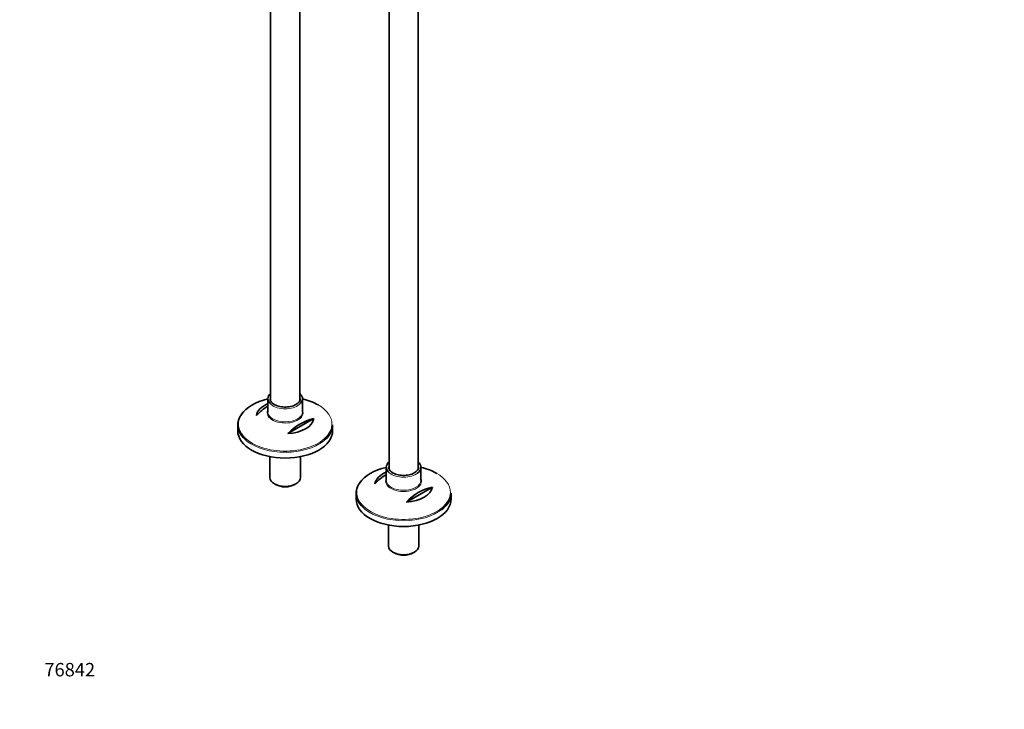
# Model space of a CAD drawing. Units: millimetres. Extents: x 0 to 1453, y 0 to 2772.
# Drawn here: x 0 to 882, y 0 to 618 of the extents above; entities that cross this region are included whole.
import ezdxf
from ezdxf import colors
from ezdxf.entities.mleader import LeaderData, LeaderLine
from ezdxf.math import Vec2, Vec3

# ---------------------------------------------------------------- set-up
doc = ezdxf.new("R2010")
doc.units = ezdxf.units.MM
doc.layers.add('DV5_Défaut', color=7, linetype='Continuous')
doc.layers.add('Défaut', color=7, linetype='Continuous')

# ---------------------------------------------------------------- blocks, each defined once
blk = doc.blocks.new('_DOT')
at = {"color": 0}
blk.add_line((0, 0), (-1, 0), dxfattribs=at)
at = {"color": 0, "const_width": 0.333}
blk.add_lwpolyline([(-0.1665, 0, 1), (0.1665, 0, 1)], format="xyb", close=True, dxfattribs=at)
blk = doc.blocks.new('SE4')
at = {"layer": 'DV5_Défaut', "color": 7, "linetype": 'Continuous', "lineweight": 35}
for p, q in [((356.82, 214.91), (356.82, 806.36)), ((330.82, 731.65), (330.82, 214.93)), ((224.75, 696.83), (224.75, 276.17)), ((250.75, 276.15), (250.75, 685.35)), ((222.25, 278.09), (222.25, 266.35)), ((253.25, 266.35), (253.25, 278.09)), ((263.51, 260.3), (240.27, 246.88)), ((195.25, 254.71), (195.25, 249.51)), ((280.25, 249.51), (280.25, 254.71)), ((224.15, 226.26), (224.15, 207.46)), ((251.35, 207.46), (251.35, 226.26)), ((328.32, 216.85), (328.32, 205.11)), ((359.32, 205.11), (359.32, 216.85)), ((228.13, 201.91), (229.19, 201.29)), ((246.31, 201.29), (247.37, 201.91)), ((369.58, 199.06), (346.34, 185.65)), ((301.32, 193.47), (301.32, 188.27)), ((386.32, 188.27), (386.32, 193.47)), ((330.22, 165.02), (330.22, 146.22)), ((357.42, 146.22), (357.42, 165.02)), ((334.2, 140.67), (335.26, 140.06)), ((352.37, 140.06), (353.43, 140.67))]:
    blk.add_line(p, q, dxfattribs=at)
for centre, start in [((245.14, 232.63), 120.5537), ((273.42, 216.3), 102.69487), ((351.21, 171.39), 120.5537), ((379.49, 155.06), 102.69487)]:
    blk.add_arc(centre, 45.1, start, 137.30513, dxfattribs=at)
for centre, major_axis, start_param, end_param in [((237.75, 278.09), (-15.5, 0), 5.707298, 6.283185), ((237.75, 278.09), (-15.5, 0), 2.517899, 3.717479), ((237.75, 255.45), (41.93, 0), 1.949407, 2.775166), ((237.75, 261.76), (-25.88, 0), 5.354405, 6.185563), ((237.75, 278.09), (-15.5, 0), 0, 0.622631), ((237.75, 278.09), (13.5, 0), 3.141593, 3.188422), ((237.75, 255.45), (41.93, 0), 0.785398, 1.192185), ((237.75, 254.71), (-42.5, 0), 5.809271, 6.283185), ((237.75, 265.62), (-16.07, 0), -0.266269, -0.216397), ((237.75, 266.35), (15.5, 0), 3.141593, 3.169555), ((237.75, 261.76), (25.88, 0), 4.810011, 6.185563), ((237.75, 254.71), (-42.5, 0), 0, 0.643599), ((237.75, 249.51), (42.5, 0), 3.141593, 6.283185), ((237.75, 254.71), (-42.5, 0), 2.508936, 3.141593), ((343.82, 216.85), (-15.5, 0), 5.707298, 6.283185), ((343.82, 216.85), (-15.5, 0), 2.517899, 3.717479), ((343.82, 194.21), (41.93, 0), 1.949407, 2.775166), ((343.82, 200.52), (-25.88, 0), 5.354405, 6.185563), ((343.82, 216.85), (-15.5, 0), 0, 0.622631), ((343.82, 216.85), (13.5, 0), 3.141593, 3.188422), ((343.82, 194.21), (41.93, 0), 0.785398, 1.192185), ((237.75, 207.46), (13.6, 0), 3.141593, 6.283185), ((343.82, 193.47), (-42.5, 0), 5.809272, 6.283185), ((343.82, 204.38), (-16.07, 0), -0.266269, -0.216397), ((343.82, 205.11), (15.5, 0), 3.141593, 3.169555), ((237.75, 206.23), (-12.1, 0), 0.785398, 2.356194), ((343.82, 200.52), (25.88, 0), 4.810011, 6.185563), ((343.82, 193.47), (-42.5, 0), 0, 0.643599), ((343.82, 188.27), (42.5, 0), 3.141593, 6.283185), ((343.82, 193.47), (-42.5, 0), 2.508936, 3.141593), ((343.82, 146.22), (13.6, 0), 3.141593, 6.283185), ((343.82, 145), (-12.1, 0), 0.785398, 2.356194)]:
    blk.add_ellipse(centre, major_axis=major_axis, ratio=0.57735, start_param=start_param, end_param=end_param, dxfattribs=at)
at = {"layer": 'DV5_Défaut', "color": 7, "linetype": 'Continuous', "lineweight": 18}
for centre, major_axis, start_param, end_param in [((237.75, 278.09), (13.5, 0), 2.86858, 3.141593), ((237.75, 278.09), (13.5, 0), 0.017952, 0.273013), ((237.75, 265.62), (-16.07, 0), 0, 3.407862), ((237.75, 265.62), (-16.07, 0), 6.066788, 6.283185), ((237.75, 266.35), (15.5, 0), 3.169555, 6.283185), ((237.75, 278.09), (-15.5, 0), 0.622631, 2.517899), ((237.75, 255.45), (41.93, 0), 0, 0.785398), ((237.75, 255.45), (41.93, 0), 2.775166, 6.283185), ((237.75, 254.71), (-42.5, 0), 0.643599, 2.508936), ((343.82, 216.85), (13.5, 0), 2.86858, 3.141593), ((343.82, 216.85), (-15.5, 0), 0.622631, 2.517899), ((343.82, 216.85), (13.5, 0), 0.017952, 0.273013), ((343.82, 194.21), (41.93, 0), 2.775166, 6.283185), ((343.82, 204.38), (-16.07, 0), 0, 3.407862), ((343.82, 204.38), (-16.07, 0), 6.066788, 6.283185), ((343.82, 205.11), (15.5, 0), 3.169555, 6.283185), ((343.82, 194.21), (41.93, 0), 0, 0.785398), ((343.82, 193.47), (-42.5, 0), 0.643599, 2.508936)]:
    blk.add_ellipse(centre, major_axis=major_axis, ratio=0.57735, start_param=start_param, end_param=end_param, dxfattribs=at)
at = {"layer": 'DV5_Défaut', "color": 7, "linetype": 'Continuous', "lineweight": 35}
for points, knots in [([(228, 273.03), (227.64, 273.25), (226.78, 273.79), (225.52, 274.89), (224.64, 276.24), (224.24, 277.24), (224.28, 277.72), (224.29, 277.78)], [0, 0, 0, 0, 0.143302, 0.417247, 0.691479, 0.970104, 1, 1, 1, 1]), ([(251.19, 278.21), (251.21, 278.01), (251.29, 277.38), (250.86, 276.19), (249.86, 274.75), (248.29, 273.44), (246.29, 272.34), (243.93, 271.49), (241.3, 270.92), (238.51, 270.67), (235.69, 270.75), (232.95, 271.15), (230.49, 271.83), (228.86, 272.55), (228.15, 272.95), (228, 273.03)], [0, 0, 0, 0, 0.033254, 0.125853, 0.216087, 0.302624, 0.388, 0.473265, 0.558729, 0.644412, 0.730207, 0.81596, 0.901483, 0.982156, 1, 1, 1, 1]), ([(334.06, 211.8), (333.71, 212.01), (332.84, 212.55), (331.59, 213.66), (330.71, 215), (330.31, 216), (330.35, 216.49), (330.35, 216.54)], [0, 0, 0, 0, 0.143302, 0.417247, 0.691479, 0.970104, 1, 1, 1, 1]), ([(357.25, 216.97), (357.28, 216.78), (357.35, 216.14), (356.93, 214.95), (355.92, 213.51), (354.35, 212.21), (352.36, 211.11), (349.99, 210.25), (347.36, 209.69), (344.58, 209.43), (341.75, 209.51), (339.02, 209.91), (336.56, 210.6), (334.92, 211.31), (334.21, 211.71), (334.06, 211.8)], [0, 0, 0, 0, 0.033254, 0.125853, 0.216087, 0.302624, 0.388, 0.473265, 0.558729, 0.644412, 0.730207, 0.81596, 0.901483, 0.982156, 1, 1, 1, 1])]:
    blk.add_open_spline(points, degree=3, knots=knots, dxfattribs=at)

msp = doc.modelspace()

# ---------------------------------------------------------------- block references
at = {"layer": 'Défaut'}
msp.add_blockref('SE4', (0, 0), dxfattribs=at)

# ---------------------------------------------------------------- leaders
at = {"layer": 'Défaut', "color": 7, "linetype": 'Continuous', "lineweight": 18}
ml = msp.add_multileader_mtext('Standard', dxfattribs=at)
ml.set_content('{\\pxsm0.9;\\fArial|b1||i0||c0|p34;\\W1.;13CS\\P}', color=256)
ml.set_leader_properties()
ml.set_arrow_properties(name='DOT')
ml.build(insert=Vec2(0, 0))
ml.multileader.update_dxf_attribs({"leader_type": 0, "dogleg_length": 0, "arrow_head_size": 12})
ctx = ml.context
ctx.base_point, ctx.char_height, ctx.arrow_head_size, ctx.landing_gap_size = Vec3(31.52, 2765.86), 12, 12, 4.2
notes = []
notes.append((ctx, [(0, (0, 0, 0), (0, 0), (1, 0), 1, [])]))
ctx.mtext.insert = Vec3(33.52, 2771.97)
ml = msp.add_multileader_mtext('Standard', dxfattribs=at)
ml.set_content('{\\pxsm0.9;\\fSolid Edge ISO|b1||i0||c0|p34;\\W1.;08/09/2021\\P}', color=256)
ml.set_leader_properties()
ml.set_arrow_properties(name='DOT')
ml.build(insert=Vec2(0, 0))
ml.multileader.update_dxf_attribs({"leader_type": 0, "dogleg_length": 0, "arrow_head_size": 12})
ctx = ml.context
ctx.base_point, ctx.char_height, ctx.arrow_head_size, ctx.landing_gap_size = Vec3(1365.18, 2745.48), 12, 12, 4.2
notes.append((ctx, [(0, (0, 0, 0), (0, 0), (1, 0), 1, [])]))
ctx.mtext.insert = Vec3(1367.18, 2751.6)
ml = msp.add_multileader_mtext('Standard', dxfattribs=at)
ml.set_content('{\\pxsm0.9;\\fArial|b1||i0||c0|p34;\\W1.;76842\\P}', color=256)
ml.set_leader_properties()
ml.set_arrow_properties(name='DOT')
ml.build(insert=Vec2(0, 0))
ml.multileader.update_dxf_attribs({"leader_type": 0, "dogleg_length": 0, "arrow_head_size": 12})
ctx = ml.context
ctx.base_point, ctx.char_height, ctx.arrow_head_size, ctx.landing_gap_size = Vec3(20.12, 35.38), 12, 12, 4.2
notes.append((ctx, [(0, (0, 0, 0), (0, 0), (1, 0), 1, [])]))
ctx.mtext.insert = Vec3(22.12, 41.5)
for ctx, leaders in notes:
    for number, flags, end, landing, length, lines in leaders:
        leader = LeaderData()
        leader.index, (leader.has_last_leader_line, leader.has_dogleg_vector, leader.attachment_direction) = number, flags
        leader.last_leader_point, leader.dogleg_vector, leader.dogleg_length = Vec3(end), Vec3(landing), length
        for number, points, colour, breaks in lines:
            line = LeaderLine()
            line.index, line.vertices, line.color, line.breaks = number, Vec3.list(points), colors.encode_raw_color(colour), breaks
            leader.lines.append(line)
        ctx.leaders.append(leader)

doc.saveas('drawing.dxf')
